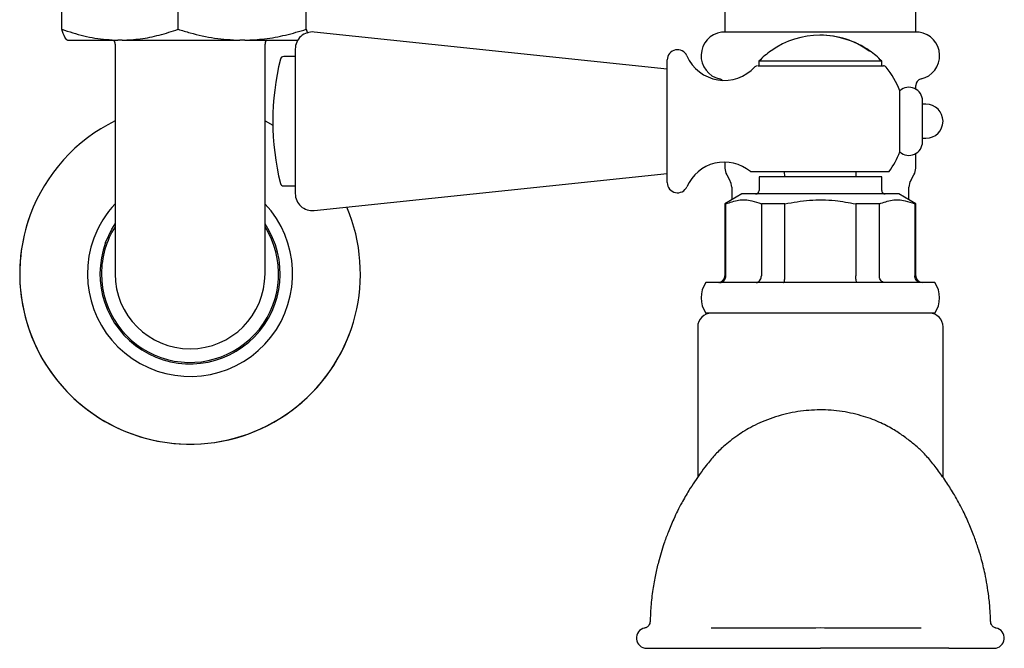
# Model space of a CAD drawing. Units: millimetres. Extents: x -309 to 788, y -119 to 740.
# Drawn here: x 125 to 270, y -119 to -27 of the extents above; entities that cross this region are included whole.
import ezdxf

# ---------------------------------------------------------------- set-up
doc = ezdxf.new("R2010")
doc.units = ezdxf.units.MM

msp = doc.modelspace()

# ---------------------------------------------------------------- linework, layer by layer
at = {"color": 7, "linetype": 'Continuous', "lineweight": 25}
for p, q in [((131.58, -28.22), (131.58, -15.43)), ((148.64, -28.22), (148.64, -15.43)), ((167.45, -28.22), (167.45, -15.43)), ((228.89, -25.32), (228.89, -28.64)), ((256.89, -28.64), (256.89, -25.33)), ((167.45, -28.22), (167.64, -28.77)), ((220.43, -34.09), (168.59, -28.64)), ((257.39, -28.64), (228.39, -28.64)), ((132.32, -29.79), (132.39, -29.83)), ((132.42, -29.83), (139.77, -29.83)), ((140.44, -29.83), (139.77, -29.83)), ((140.44, -29.83), (157.68, -29.83)), ((158.41, -29.83), (157.68, -29.83)), ((158.41, -29.83), (166.2, -29.83)), ((139.39, -30.39), (139.39, -38.13)), ((161.39, -38.13), (161.39, -30.39)), ((165.83, -31.12), (165.83, -32.34)), ((249.99, -31.37), (250.11, -31.37)), ((165.83, -32.23), (164.13, -32.23)), ((165.83, -32.34), (165.83, -52.34)), ((220.43, -50.73), (220.43, -32.73)), ((233.88, -32.9), (233.88, -33.6)), ((242.23, -32.9), (233.88, -32.9)), ((251.89, -32.9), (242.23, -32.9)), ((251.89, -33.6), (251.89, -32.9)), ((233.75, -33.6), (252.15, -33.6)), ((254.55, -46.22), (254.55, -37.24)), ((256.89, -37), (256.89, -36.49)), ((139.39, -38.13), (139.39, -64.13)), ((161.39, -64.13), (161.39, -38.13)), ((257.89, -44.73), (257.89, -38.73)), ((258.39, -39.23), (257.89, -39.23)), ((161.39, -41.68), (162.54, -42.28)), ((257.89, -44.23), (258.39, -44.23)), ((256.89, -48.6), (256.89, -46.47)), ((228.89, -47.73), (228.89, -48.6)), ((233.37, -49.1), (252.98, -49.1)), ((237.6, -49.1), (237.62, -49.9)), ((248.16, -49.9), (248.17, -49.1)), ((168.59, -54.83), (220.43, -49.38)), ((229.15, -49.6), (229.62, -50.4)), ((233.89, -49.9), (233.89, -51.9)), ((251.89, -49.9), (233.89, -49.9)), ((251.89, -51.9), (251.89, -49.9)), ((256.16, -50.4), (256.62, -49.6)), ((164.13, -51.23), (165.83, -51.23)), ((229.88, -51.4), (229.88, -53.27)), ((255.89, -53.27), (255.89, -51.4)), ((231.39, -52.4), (228.89, -53.85)), ((254.39, -52.4), (231.39, -52.4)), ((256.89, -53.85), (254.39, -52.4)), ((228.89, -53.85), (228.89, -64.4)), ((229.03, -53.85), (228.89, -53.85)), ((229.03, -64.4), (229.03, -53.85)), ((237.69, -53.85), (234.23, -53.85)), ((234.23, -53.85), (234.23, -64.4)), ((237.69, -64.4), (237.69, -53.85)), ((251.55, -53.85), (248.08, -53.85)), ((248.08, -53.85), (248.08, -64.4)), ((251.55, -64.4), (251.55, -53.85)), ((256.89, -53.85), (256.74, -53.85)), ((256.74, -53.85), (256.74, -64.4)), ((256.89, -64.4), (256.89, -53.85)), ((259.69, -65.4), (226.08, -65.4)), ((259.69, -69.9), (226.08, -69.9)), ((224.89, -71.9), (224.89, -93.99)), ((260.89, -94), (260.89, -71.9)), ((217.39, -119.1), (224.03, -119.1)), ((224.03, -119.1), (242.89, -119.1)), ((261.75, -119.1), (242.89, -119.1)), ((261.75, -119.1), (268.39, -119.1))]:
    msp.add_line(p, q, dxfattribs=at)
at = {"color": 7, "linetype": 'Continuous', "lineweight": 25, "flags": 128}
msp.add_lwpolyline([(137.99, -59.55), (138.91, -57.57), (139.39, -56.8)], dxfattribs=at)
at = {"color": 7, "linetype": 'Continuous', "lineweight": 25}
for centre, radius, start, end in [((168.33, -31.12), 2.5, 84, 180), ((228.89, -32.1), 3.5, 98.2132, 257.1604), ((256.89, -32.1), 3.5, 282.8396, 81.7868), ((138.39, -30.39), 1, 0, 34.3477), ((162.39, -30.39), 1, 145.6523, 180), ((242.83, -41.52), 12.42, 54.7687, 125.2313), ((242.94, -41.52), 12.42, 54.772, 90.2615), ((221.93, -32.73), 1.5, 23.5782, 180), ((242.89, -41.57), 12.5, 125.3136, 136.0842), ((242.89, -41.57), 12.5, 43.9158, 54.6864), ((200.53, -41.73), 38, 166.1135, 193.8865), ((164.13, -32.73), 0.5, 90, 166.1135), ((228.81, -29.73), 6, 203.5782, 317.9302), ((233.63, -34.1), 0.499, 88.4266, 133.0803), ((252.15, -34.1), 0.5, 39.4818, 90), ((242.89, -41.73), 12.5, 21.0507, 39.4818), ((227.89, -36.49), 1, 49.7967, 77.1604), ((257.89, -36.49), 1, 102.8396, 180), ((255.89, -38.73), 2, 0, 131.8441), ((258.39, -41.73), 2.5, 0, 90), ((150.39, -64.13), 25, 116.1039, 159.7251), ((258.39, -41.73), 2.5, 270, 0), ((255.89, -44.73), 2, 228.1559, 0), ((242.89, -41.73), 12.5, 323.8714, 338.9493), ((228.81, -53.73), 6, 50.4928, 156.4218), ((230.89, -48.6), 2, 180, 210), ((254.89, -48.6), 2, 330, 0), ((227.88, -51.4), 2, 0, 30), ((257.89, -51.4), 2, 150, 180), ((164.13, -50.73), 0.5, 193.8865, 270), ((221.93, -50.73), 1.5, 180, 336.4218), ((233.39, -51.9), 0.5, 270, 0), ((252.39, -51.9), 0.5, 180, 270), ((168.33, -52.34), 2.5, 180, 276), ((150.39, -64.13), 25, 159.7251, 23.0859), ((150.39, -64.13), 15.06, 159.7251, 43.0958), ((150.39, -64.13), 15.06, 136.9042, 159.7251), ((150.39, -64.13), 25, 159.7251, 188.0841), ((150.39, -64.13), 13.22, 159.7251, 33.691), ((150.39, -64.13), 13, 147.7958, 180), ((150.39, -64.13), 13, 180, 32.2042), ((150.39, -64.13), 11, 180, 0), ((227.89, -64.4), 1, 270, 0), ((257.89, -64.4), 1, 180, 270), ((229.39, -67.65), 4, 145.7711, 214.2289), ((256.39, -67.65), 4, 325.7711, 34.2289), ((150.39, -64.13), 25, 188.0841, 339.7251), ((226.89, -71.9), 2, 90, 180), ((258.89, -71.9), 2, 0, 90), ((217.39, -117.6), 1.5, 101.264, 270), ((268.39, -117.6), 1.5, 270, 78.7304)]:
    msp.add_arc(centre, radius, start, end, dxfattribs=at)
for points, knots in [([(131.58, -28.22), (132.11, -28.4), (133.71, -28.94), (136.43, -29.62), (138.66, -29.76), (139.77, -29.83)], [0, 0, 0, 0, 0.198912, 0.597008, 1, 1, 1, 1]), ([(132.42, -29.83), (132.28, -29.73), (131.99, -29.54), (131.72, -28.66), (131.58, -28.22)], [0, 0, 0, 0, 0.497043, 1, 1, 1, 1]), ([(140.44, -29.83), (141.32, -29.78), (143.15, -29.68), (145.89, -29.12), (147.72, -28.52), (148.64, -28.22)], [0, 0, 0, 0, 0.318047, 0.657729, 1, 1, 1, 1]), ([(148.64, -28.22), (149.23, -28.4), (150.99, -28.94), (153.99, -29.62), (156.44, -29.76), (157.68, -29.83)], [0, 0, 0, 0, 0.198912, 0.597008, 1, 1, 1, 1]), ([(158.41, -29.83), (159.39, -29.78), (161.4, -29.68), (164.42, -29.12), (166.44, -28.52), (167.45, -28.22)], [0, 0, 0, 0, 0.318046, 0.657728, 1, 1, 1, 1]), ([(232.62, -49.1), (232.66, -49.1), (232.74, -49.1), (233.11, -49.1), (233.33, -49.1), (233.37, -49.1)], [0, 0, 0, 0, 0.434414, 0.884176, 1, 1, 1, 1]), ([(229.03, -53.85), (229.65, -53.63), (230.9, -53.19), (232.66, -53.27), (233.76, -53.67), (234.23, -53.85)], [0, 0, 0, 0, 0.359245, 0.72739, 1, 1, 1, 1]), ([(237.69, -53.85), (238.89, -53.64), (241.33, -53.21), (244.84, -53.26), (247.08, -53.66), (248.08, -53.85)], [0, 0, 0, 0, 0.34967, 0.707494, 1, 1, 1, 1]), ([(251.55, -53.85), (252.17, -53.63), (253.42, -53.19), (255.18, -53.27), (256.28, -53.67), (256.74, -53.85)], [0, 0, 0, 0, 0.359245, 0.72739, 1, 1, 1, 1]), ([(228.07, -65.4), (228.07, -65.4), (228.15, -65.4), (228.33, -65.38), (228.6, -65.26), (228.84, -65.03), (229, -64.74), (229.02, -64.51), (229.03, -64.4)], [0, 0, 0, 0, 0.006689, 0.153257, 0.368485, 0.580116, 0.790026, 1, 1, 1, 1]), ([(233.46, -65.4), (233.46, -65.4), (233.52, -65.4), (233.67, -65.38), (233.88, -65.26), (234.07, -65.03), (234.2, -64.74), (234.22, -64.51), (234.23, -64.4)], [0, 0, 0, 0, 0.006688, 0.153258, 0.368486, 0.580115, 0.790026, 1, 1, 1, 1]), ([(237.5, -65.4), (237.5, -65.4), (237.52, -65.4), (237.55, -65.38), (237.61, -65.26), (237.65, -65.03), (237.68, -64.74), (237.69, -64.51), (237.69, -64.4)], [0, 0, 0, 0, 0.006685, 0.153256, 0.368485, 0.580114, 0.790025, 1, 1, 1, 1]), ([(248.27, -65.4), (248.27, -65.4), (248.26, -65.4), (248.22, -65.38), (248.17, -65.26), (248.12, -65.03), (248.09, -64.74), (248.09, -64.51), (248.08, -64.4)], [0, 0, 0, 0, 0.006685, 0.153256, 0.368485, 0.580114, 0.790025, 1, 1, 1, 1]), ([(252.32, -65.4), (252.32, -65.4), (252.25, -65.4), (252.11, -65.38), (251.89, -65.26), (251.7, -65.03), (251.57, -64.74), (251.56, -64.51), (251.55, -64.4)], [0, 0, 0, 0, 0.006688, 0.153258, 0.368486, 0.580115, 0.790026, 1, 1, 1, 1]), ([(257.7, -65.4), (257.7, -65.4), (257.62, -65.4), (257.44, -65.38), (257.17, -65.26), (256.94, -65.03), (256.77, -64.74), (256.75, -64.51), (256.74, -64.4)], [0, 0, 0, 0, 0.006689, 0.153257, 0.368485, 0.580116, 0.790026, 1, 1, 1, 1]), ([(267.86, -115.18), (267.85, -114.63), (267.81, -113.39), (267.57, -111), (267.14, -108.38), (266.56, -106.04), (266, -104.2), (265.4, -102.46), (264.63, -100.59), (263.68, -98.57), (262.61, -96.63), (261.38, -94.67), (260.14, -92.9), (258.92, -91.36), (257.76, -90.1), (256.53, -89.05), (255.2, -88), (253.55, -86.9), (251.46, -85.82), (249.32, -85.04), (247.35, -84.55), (245.76, -84.27), (244.09, -84.11), (242.41, -84.09), (240.76, -84.19), (239.11, -84.41), (237.46, -84.77), (235.29, -85.42), (232.94, -86.43), (230.49, -87.97), (228.65, -89.48), (227.41, -90.68), (226.32, -92), (225.32, -93.35), (224.45, -94.61), (223.5, -96.08), (222.68, -97.49), (221.94, -98.91), (221.4, -100.05), (220.93, -101.11), (220.45, -102.3), (219.83, -104), (219.2, -106.08), (218.67, -108.36), (218.28, -110.53), (217.99, -112.85), (217.94, -114.44), (217.92, -115.18)], [0, 0, 0, 0, 0.013014, 0.029692, 0.057818, 0.079339, 0.094054, 0.111285, 0.13182, 0.15401, 0.181886, 0.207064, 0.237173, 0.27298, 0.310057, 0.343086, 0.371352, 0.39535, 0.419841, 0.447481, 0.462536, 0.47747, 0.49109, 0.503942, 0.517072, 0.53123, 0.546742, 0.563823, 0.599835, 0.633378, 0.675225, 0.714866, 0.749619, 0.771951, 0.791192, 0.809375, 0.833503, 0.847877, 0.861397, 0.872661, 0.882873, 0.900527, 0.927035, 0.943438, 0.961888, 0.982502, 1, 1, 1, 1]), ([(217.89, -115.17), (217.88, -115.28), (217.87, -115.48), (217.72, -115.74), (217.55, -115.93), (217.37, -116.04), (217.22, -116.1), (217.13, -116.12), (217.09, -116.13)], [0, 0, 0, 0, 0.230067, 0.453369, 0.638287, 0.794504, 0.922895, 1, 1, 1, 1]), ([(268.68, -116.13), (268.66, -116.13), (268.58, -116.11), (268.43, -116.05), (268.2, -115.91), (267.99, -115.65), (267.87, -115.37), (267.89, -115.21), (267.89, -115.18)], [0, 0, 0, 0, 0.046665, 0.17733, 0.36035, 0.654656, 0.919522, 1, 1, 1, 1]), ([(242.89, -116.12), (239.44, -116.13), (234.08, -116.13), (228.79, -116.13), (226.89, -116.13)], [0, 0, 0, 0, 0.642138, 1, 1, 1, 1]), ([(257.69, -116.13), (256.75, -116.13), (253.5, -116.13), (248.55, -116.13), (244.55, -116.13), (242.89, -116.12)], [0, 0, 0, 0, 0.191278, 0.663808, 1, 1, 1, 1])]:
    msp.add_open_spline(points, degree=3, knots=knots, dxfattribs=at)

doc.saveas('drawing.dxf')
